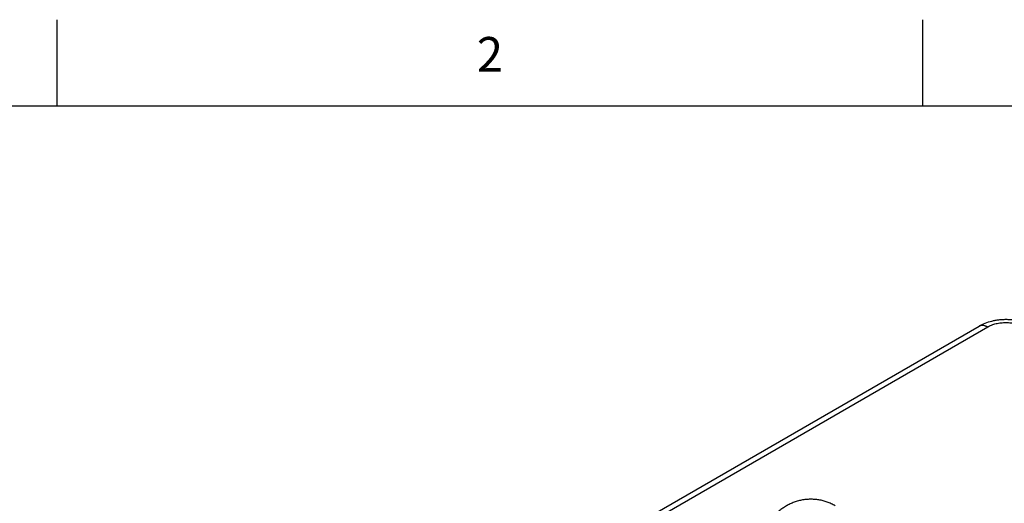
# Model space of a CAD drawing. Units: inches. Extents: x 0.7 to 21.3, y 0.5 to 16.
# Drawn here: x 15.9 to 18.7, y 14.6 to 16 of the extents above; entities that cross this region are included whole.
import ezdxf

# ---------------------------------------------------------------- set-up
doc = ezdxf.new("R2010")
doc.units = ezdxf.units.IN
doc.header["$LTSCALE"] = 1.21
doc.header["$MEASUREMENT"] = 0
doc.layers.get('0').update_dxf_attribs({"linetype": 'CONTINUOUS'})
doc.layers.add('AXIS', color=7, linetype='CONTINUOUS')
doc.styles.add('TEXTSTYLE_2', font='txt', dxfattribs={"width": 0.8})

msp = doc.modelspace()

# ---------------------------------------------------------------- linework, layer by layer
at = {"color": 7, "linetype": 'CONTINUOUS'}
for p, q in [((16.007, 15.75), (16.007, 16)), ((18.507, 15.75), (18.507, 16)), ((21.05, 15.75), (0.964, 15.75))]:
    msp.add_line(p, q, dxfattribs=at)
for points, knots in [([(18.6695, 15.1156), (18.6809, 15.1222), (18.6968, 15.1282), (18.7164, 15.1323), (18.7267, 15.1338), (18.7371, 15.1347), (18.7475, 15.1351), (18.758, 15.1347), (18.7684, 15.1338), (18.7786, 15.1323), (18.7983, 15.1282), (18.8141, 15.1222), (18.8256, 15.1156)], [0, 0, 0, 0, 0.24416, 0.307385, 0.37123, 0.435508, 0.500007, 0.564506, 0.628782, 0.692626, 0.75585, 1, 1, 1, 1]), ([(18.6695, 15.1156), (18.6703, 15.116), (18.6721, 15.1169), (18.6749, 15.1176), (18.6779, 15.118), (18.681, 15.1179), (18.6843, 15.1173), (18.6877, 15.1163), (18.6911, 15.1149), (18.6934, 15.1137), (18.6945, 15.1131)], [0, 0, 0, 0, 0.108013, 0.218063, 0.332007, 0.451359, 0.577262, 0.710502, 0.851475, 1, 1, 1, 1]), ([(18.6945, 15.1131), (18.6963, 15.1141), (18.7, 15.1161), (18.7059, 15.1186), (18.7122, 15.1208), (18.7212, 15.1232), (18.733, 15.1252), (18.7475, 15.126), (18.7621, 15.1252), (18.7739, 15.1232), (18.7828, 15.1208), (18.7892, 15.1186), (18.7951, 15.1161), (18.7988, 15.1141), (18.8006, 15.1131)], [0, 0, 0, 0, 0.055833, 0.114207, 0.174825, 0.237404, 0.367016, 0.499999, 0.632983, 0.762595, 0.825175, 0.885793, 0.944167, 1, 1, 1, 1]), ([(18.254, 14.5967), (18.2503, 14.5988), (18.2429, 14.6026), (18.2313, 14.6074), (18.2193, 14.6111), (18.207, 14.6137), (18.1945, 14.6152), (18.1819, 14.6156), (18.1694, 14.6148), (18.1569, 14.613), (18.1447, 14.61), (18.1328, 14.6059), (18.1213, 14.6008), (18.1104, 14.5947), (18.1, 14.5876), (18.0902, 14.5797), (18.0813, 14.5708), (18.0759, 14.5645), (18.0733, 14.5611)], [0, 0, 0, 0, 0.062496, 0.125014, 0.187515, 0.250013, 0.312509, 0.375003, 0.437495, 0.499987, 0.562479, 0.624972, 0.687469, 0.74997, 0.812472, 0.874976, 0.937501, 1, 1, 1, 1])]:
    msp.add_open_spline(points, degree=3, knots=knots, dxfattribs=at)
at = {"layer": 'AXIS', "color": 7, "linetype": 'CONTINUOUS'}
for p, q in [((17.304, 14.3272), (18.6695, 15.1156)), ((17.3567, 14.3407), (18.6945, 15.1131))]:
    msp.add_line(p, q, dxfattribs=at)

# ---------------------------------------------------------------- texts
at = {"color": 7, "linetype": 'CONTINUOUS', "insert": (17.257, 15.95), "char_height": 0.1, "width": 0.08, "attachment_point": 2, "line_spacing_factor": 0.9, "style": 'TEXTSTYLE_2'}
msp.add_mtext('2', dxfattribs=at)

doc.saveas('drawing.dxf')
